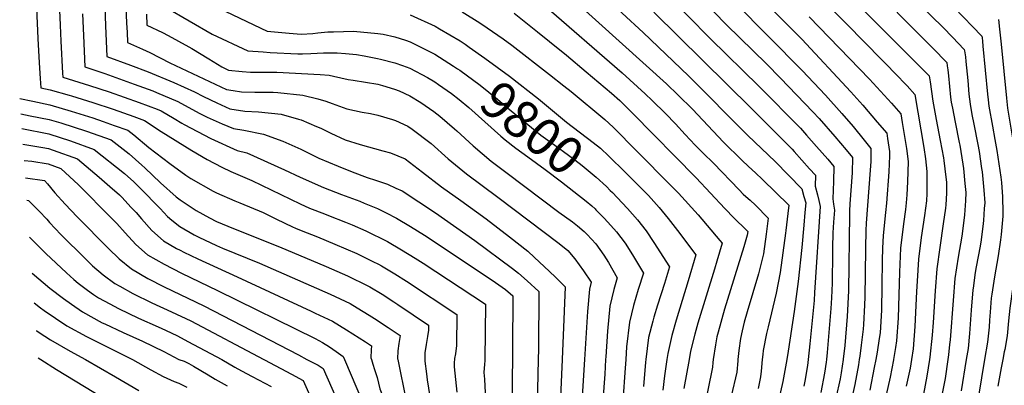
# Model space of a CAD drawing. Units: inches. Extents: x 2612238 to 2614333, y 1466091 to 1470995.
# Drawn here: x 2612294 to 2613054, y 1469980 to 1470262 of the extents above; entities that cross this region are included whole.
import ezdxf
from ezdxf.enums import TextEntityAlignment as Align

# ---------------------------------------------------------------- set-up
doc = ezdxf.new("R2010")
doc.units = ezdxf.units.IN
doc.header["$MEASUREMENT"] = 0
doc.layers.add('tile_2911_10_contour_10ft', color=25, linetype='Continuous')
doc.styles.add('Arial', font='arial.ttf')

msp = doc.modelspace()

# ---------------------------------------------------------------- linework, layer by layer
at = {"layer": 'tile_2911_10_contour_10ft'}
msp.add_line((2612308.62, 1470001.34, 9990), (2612310.72, 1470000, 9990), dxfattribs=at)
for points, elevation in [([(2612373.3, 1470346.64), (2612376.81, 1470259.82), (2612377.1, 1470252.84), (2612377.59, 1470244.74), (2612389.05, 1470239.79), (2612394.68, 1470237.14), (2612410.24, 1470229.24), (2612453.88, 1470208.46), (2612458.93, 1470207.7), (2612465.45, 1470206.83), (2612475.57, 1470206.52), (2612479.15, 1470206.41), (2612489.82, 1470206.4), (2612493.44, 1470206.15), (2612512.67, 1470204.17), (2612524.24, 1470201.24), (2612530.44, 1470199.62), (2612535.41, 1470197.62), (2612546.56, 1470193.6), (2612558.57, 1470191.09), (2612564.84, 1470190.1), (2612570.59, 1470188.82), (2612581.9, 1470185.44), (2612584.14, 1470184.57), (2612593.81, 1470180.17), (2612596.95, 1470177.99), (2612611.74, 1470166.84), (2612624.93, 1470154.98), (2612638.83, 1470143.42), (2612663.13, 1470125.38), (2612710.51, 1470089.71), (2612717.24, 1470084.21), (2612722.53, 1470077.84), (2612729.24, 1470068.62), (2612735.12, 1470059.7), (2612733.77, 1470054.29), (2612732.29, 1470037.03), (2612731.95, 1470032.98), (2612729.96, 1470000)], 9830), ([(2612305.42, 1470312.26), (2612308.04, 1470253.8), (2612308.29, 1470247.9), (2612309.28, 1470229.22), (2612309.99, 1470216.89), (2612310.49, 1470209.9), (2612317.76, 1470208.36), (2612332.42, 1470204.09), (2612334.36, 1470203.52), (2612350.6, 1470198.49), (2612366.43, 1470193.24), (2612382.35, 1470187.62), (2612390.54, 1470184.53), (2612403.47, 1470176.06), (2612426.98, 1470161.35), (2612439, 1470154.39), (2612450.3, 1470148.6), (2612457.07, 1470145.28), (2612469.69, 1470139.93), (2612473.39, 1470138.26), (2612510.76, 1470120.16), (2612517.76, 1470116.88), (2612529.33, 1470112.44), (2612532.5, 1470111.26), (2612545.59, 1470106.2), (2612550.69, 1470104.02), (2612561.31, 1470099.32), (2612578.02, 1470091.09), (2612588.81, 1470084.84), (2612599.46, 1470078.23), (2612605.45, 1470074.34), (2612653.49, 1470042.87), (2612653.13, 1470000)], 9870), ([(2612833.14, 1470312.17), (2612897.52, 1470247.29), (2612935.34, 1470206.83), (2612944.7, 1470196.33), (2612955.83, 1470183.4), (2612963.06, 1470174.85), (2612963.72, 1470170.68), (2612965.21, 1470160.69), (2612965.17, 1470157.34), (2612964.79, 1470145.01), (2612962.94, 1470120.65), (2612962.14, 1470113.48), (2612960.23, 1470095.82), (2612959.86, 1470086.01), (2612959.55, 1470076.5), (2612959.36, 1470056.83), (2612958.98, 1470038.2), (2612957.91, 1470020.73), (2612957.33, 1470016.31), (2612955.82, 1470005.85), (2612954.69, 1470000)], 9690), ([(2612972.54, 1470316.3), (2613036.42, 1470249.7), (2613036.63, 1470248.33), (2613036.94, 1470245.95), (2613037.34, 1470242.04), (2613040.85, 1470204.84), (2613041.28, 1470200.59), (2613041.8, 1470195.64), (2613044.65, 1470180.17), (2613046.58, 1470169.99), (2613047.96, 1470161.48), (2613051.04, 1470140.86), (2613051.55, 1470136.85), (2613052.33, 1470125.57), (2613052.74, 1470113.53), (2613052.52, 1470110.7), (2613051.42, 1470096.51), (2613050.88, 1470092.56), (2613049.01, 1470080.08), (2613046.15, 1470063.9), (2613044.2, 1470050.49), (2613043.77, 1470047.45), (2613042.84, 1470036.56), (2613042.36, 1470030.47), (2613041.99, 1470025.04), (2613040.89, 1470013.44), (2613038.61, 1470000)], 9630), ([(2612323.52, 1470304.26), (2612325.46, 1470258.12), (2612326.08, 1470245.83), (2612327.36, 1470221.23), (2612327.54, 1470217.95), (2612348.15, 1470211.72), (2612363.26, 1470206.76), (2612386.51, 1470198.53), (2612400.31, 1470193.23), (2612403.43, 1470191.94), (2612413.43, 1470186.12), (2612419.29, 1470182.61), (2612421.21, 1470181.48), (2612441.78, 1470170.73), (2612462.08, 1470161.51), (2612469.59, 1470159.51), (2612498.67, 1470146.48), (2612510.72, 1470140.78), (2612528.61, 1470132.74), (2612542.5, 1470127.36), (2612556.58, 1470122.27), (2612559.95, 1470120.87), (2612570.24, 1470116.54), (2612576.91, 1470113.21), (2612585.07, 1470109.09), (2612595.83, 1470102.76), (2612606.44, 1470096.04), (2612658.75, 1470061.26), (2612669.1, 1470054.1), (2612674.73, 1470049.19), (2612674.5, 1470008.42), (2612674.36, 1470000)], 9860), ([(2612820.33, 1470301.94), (2612897.88, 1470223.1), (2612915.95, 1470204.09), (2612928.56, 1470189.98), (2612937.18, 1470179.84), (2612945.72, 1470169.45), (2612950.93, 1470162.95), (2612950.76, 1470152.82), (2612950.35, 1470146.15), (2612947.13, 1470105.36), (2612946.97, 1470099.65), (2612946.61, 1470085.92), (2612946.5, 1470066.19), (2612946.27, 1470048.52), (2612945.98, 1470042.02), (2612945.18, 1470026.98), (2612944.91, 1470023.55), (2612943.5, 1470011.21), (2612942.36, 1470002.53), (2612941.95, 1470000)], 9700), ([(2612726.61, 1470297.48), (2612775.27, 1470252.52), (2612810.27, 1470219.16), (2612856.06, 1470172.92), (2612876.95, 1470152.89), (2612897.57, 1470131.84), (2612899.27, 1470125.91), (2612900.57, 1470121.07), (2612899.96, 1470113.51), (2612899.15, 1470103.73), (2612897.49, 1470086.44), (2612894.74, 1470060.36), (2612891.77, 1470037.18), (2612887.13, 1470006.6), (2612886.01, 1470000)], 9740), ([(2612940.93, 1470298.77), (2613001.99, 1470237.01), (2613006.05, 1470232.75), (2613009.34, 1470229.28), (2613009.71, 1470226.78), (2613010.13, 1470223.77), (2613010.7, 1470218.95), (2613012.4, 1470202.48), (2613012.9, 1470198.68), (2613013.71, 1470194.11), (2613015.8, 1470183.2), (2613019.09, 1470167.69), (2613019.47, 1470165.58), (2613021.9, 1470150.97), (2613022.25, 1470147.66), (2613023.45, 1470135.88), (2613024.09, 1470128.97), (2613023.89, 1470122.69), (2613023.18, 1470111.72), (2613021.44, 1470099.04), (2613020.92, 1470095.2), (2613018.13, 1470078.98), (2613015.65, 1470062.58), (2613014.25, 1470045.6), (2613011.99, 1470015.21), (2613011.63, 1470011.53), (2613010.82, 1470003.58), (2613010.28, 1470000)], 9650), ([(2612359.48, 1470288.39), (2612360.43, 1470257.77), (2612361.63, 1470234.06), (2612379.77, 1470227.27), (2612393.53, 1470222.17), (2612413.27, 1470213.91), (2612429.21, 1470206.77), (2612436.13, 1470203.1), (2612446.25, 1470198.11), (2612456.48, 1470193.59), (2612468.06, 1470191.89), (2612478.55, 1470191.38), (2612495.91, 1470189.43), (2612509.48, 1470185.62), (2612511.5, 1470185), (2612523.22, 1470180.07), (2612526.58, 1470178.64), (2612534.3, 1470174.78), (2612545.4, 1470169.71), (2612557.04, 1470165.97), (2612574.35, 1470161.22), (2612580.26, 1470159.66), (2612591.57, 1470154.89), (2612604.94, 1470144.61), (2612619.59, 1470133.44), (2612634.65, 1470122.9), (2612654.23, 1470108.64), (2612672.23, 1470094.71), (2612686.22, 1470083.62), (2612691.47, 1470078.82), (2612702.84, 1470068.28), (2612707.92, 1470063.35), (2612714.99, 1470056.19), (2612714.25, 1470037.36), (2612712.68, 1470000)], 9840), ([(2612809.58, 1470289.34), (2612839.6, 1470258.4), (2612870.28, 1470228.36), (2612881.2, 1470217.16), (2612906.19, 1470191.27), (2612910.89, 1470186.04), (2612923.08, 1470172.22), (2612931.69, 1470162.06), (2612936.63, 1470156.07), (2612936.32, 1470144.26), (2612934.63, 1470120.13), (2612934.25, 1470114.74), (2612934.49, 1470112.19), (2612933.55, 1470052.98), (2612932.52, 1470033.21), (2612930.78, 1470010.9), (2612929.46, 1470000.33), (2612929.41, 1470000)], 9710), ([(2612927.34, 1470287.84), (2612985.29, 1470229.66), (2612995.28, 1470219.62), (2612995.8, 1470219.07), (2612996.56, 1470214.33), (2612998.65, 1470199.59), (2613001.16, 1470185.3), (2613004.38, 1470169.23), (2613006.82, 1470155.84), (2613007.18, 1470153.76), (2613008.71, 1470140.81), (2613009.11, 1470137.04), (2613009.11, 1470128.51), (2613008.78, 1470119.48), (2613008.49, 1470116.91), (2613006.75, 1470104.89), (2613003.97, 1470086.6), (2613001.66, 1470070.11), (2613000.46, 1470053.02), (2612998.93, 1470028.74), (2612998.15, 1470018.78), (2612996.44, 1470001.79), (2612996.15, 1470000)], 9660), ([(2612791.59, 1470283.86), (2612827.23, 1470247.54), (2612864.48, 1470211.06), (2612896.51, 1470178.56), (2612901.21, 1470173.34), (2612908.98, 1470164.6), (2612917.66, 1470154.69), (2612922.33, 1470149.18), (2612922.09, 1470137.4), (2612921.4, 1470124.1), (2612922.15, 1470119.92), (2612922.78, 1470115.26), (2612922.03, 1470105.98), (2612921.62, 1470097.84), (2612921.14, 1470086.39), (2612921.15, 1470079.36), (2612921.08, 1470062.44), (2612921.05, 1470059.12), (2612920.4, 1470047.59), (2612919.9, 1470039.41), (2612917.09, 1470005.55), (2612916.52, 1470000)], 9720), ([(2612909.23, 1470282.21), (2612932.21, 1470259.03), (2612973.07, 1470217.45), (2612975.34, 1470214.99), (2612978.74, 1470211.26), (2612984.75, 1470204.56), (2612991.69, 1470163.67), (2612993, 1470154.91), (2612994.11, 1470145.12), (2612994.15, 1470133.74), (2612994.11, 1470128.32), (2612993.69, 1470122.49), (2612992.33, 1470111.29), (2612989.7, 1470094.29), (2612987.64, 1470077.66), (2612986.54, 1470060.51), (2612986.11, 1470052.59), (2612984.85, 1470025.48), (2612983.45, 1470008.18), (2612982.13, 1470000)], 9670), ([(2612982.2, 1470280.59), (2613008.66, 1470254.27), (2613011.87, 1470250.96), (2613013.8, 1470248.95), (2613022.88, 1470239.49), (2613023.04, 1470238.44), (2613023.74, 1470233.66), (2613024.19, 1470230.1), (2613025.54, 1470215.37), (2613026.47, 1470204.91), (2613027.33, 1470197.16), (2613028.84, 1470189.29), (2613030.3, 1470181.68), (2613033.39, 1470166.18), (2613034.34, 1470160.56), (2613036.29, 1470147.55), (2613036.69, 1470144.86), (2613038.02, 1470130.82), (2613038.65, 1470121.12), (2613038.37, 1470116.76), (2613037.76, 1470107.49), (2613037.58, 1470105.09), (2613035.83, 1470092.58), (2613035.04, 1470087.6), (2613032.05, 1470071.49), (2613031.39, 1470067.2), (2613029.64, 1470055.06), (2613029.53, 1470053.92), (2613028.15, 1470038.11), (2613026.87, 1470020.08), (2613025.79, 1470008.49), (2613024.41, 1470000)], 9640), ([(2612407.2, 1470271.83), (2612442.72, 1470251.35), (2612470.33, 1470238.43), (2612482.09, 1470237.54), (2612487.42, 1470237.15), (2612508.75, 1470236.11), (2612512.4, 1470236.09), (2612518.92, 1470236.32), (2612528.62, 1470236.91), (2612539.26, 1470236.77), (2612545.62, 1470236.31), (2612554.14, 1470235.65), (2612560.13, 1470234.64), (2612570.3, 1470232.53), (2612572.72, 1470232.01), (2612583.59, 1470229.18), (2612589.67, 1470227.14), (2612595.31, 1470224.97), (2612608.9, 1470217.68), (2612614.5, 1470214.32), (2612617.39, 1470212.33)], 9810), ([(2612698.54, 1470273.87), (2612759.03, 1470221.31), (2612776.66, 1470205.18), (2612782.21, 1470200.02), (2612792.49, 1470189.87), (2612800.07, 1470181.93), (2612807.57, 1470173.72), (2612815.22, 1470165.52), (2612821.43, 1470159.45), (2612829.48, 1470151.58), (2612849.23, 1470131.08), (2612852.48, 1470127.84), (2612856.28, 1470124.4), (2612857.77, 1470123.02), (2612861.86, 1470119.24), (2612871.68, 1470109.17), (2612870.14, 1470096.87), (2612868.15, 1470081.75), (2612864.28, 1470066.32), (2612859.86, 1470051.51), (2612855.39, 1470036.75), (2612853.12, 1470028.92), (2612851.5, 1470022.14), (2612850.34, 1470016.4), (2612848.89, 1470007.11), (2612848.32, 1470000)], 9760), ([(2612722.88, 1470276.58), (2612793.32, 1470212.89), (2612802.28, 1470204.27), (2612813.2, 1470193.45), (2612837.17, 1470167.98), (2612851.26, 1470153.9), (2612856.55, 1470149), (2612861.84, 1470144.22), (2612867.15, 1470139.14), (2612887.51, 1470119.32), (2612886.82, 1470112.85), (2612885.27, 1470099.78), (2612884.98, 1470097.56), (2612880.97, 1470067.36), (2612877.74, 1470051.21), (2612871.54, 1470025.39), (2612870.26, 1470020.18), (2612867.78, 1470007.07), (2612867.42, 1470004.05), (2612867.08, 1470000)], 9750), ([(2612342.73, 1470266.95), (2612343.44, 1470250.18), (2612344.58, 1470226), (2612359.96, 1470220.83), (2612382.72, 1470212.66), (2612396.98, 1470207.41), (2612399.9, 1470206.22), (2612416.32, 1470199.36), (2612432.79, 1470190.37), (2612438.89, 1470187.29), (2612450.48, 1470182.09), (2612459.15, 1470178.31), (2612467.29, 1470177.01), (2612482.48, 1470174.16), (2612497.21, 1470168.76), (2612511.07, 1470162.36), (2612525.16, 1470155.48), (2612539.91, 1470149.27), (2612550.87, 1470144.89), (2612562.26, 1470140.58), (2612568.75, 1470138.53), (2612578.11, 1470135.33), (2612584.38, 1470132.47), (2612589.39, 1470130.18), (2612615.1, 1470113.32), (2612645.41, 1470092.06), (2612674.55, 1470070.32), (2612678.97, 1470066.71), (2612685.87, 1470060.9), (2612694.86, 1470052.69), (2612694.39, 1470007.95), (2612694.19, 1470000)], 9850), ([(2612392.05, 1470266.58), (2612392.4, 1470258.29), (2612404.36, 1470252.49), (2612408.87, 1470250.13), (2612424.73, 1470241.41), (2612426.97, 1470240.13), (2612440.1, 1470232.25), (2612450.12, 1470225.9), (2612455.47, 1470223.42), (2612465.83, 1470222.35), (2612472.33, 1470221.91), (2612479.2, 1470221.88), (2612492.69, 1470221.99), (2612526.06, 1470220.1), (2612533.12, 1470219.7), (2612536.44, 1470218.89), (2612547.66, 1470216.33), (2612551.66, 1470215.83), (2612570.58, 1470212.62), (2612574.23, 1470211.71), (2612583.51, 1470208.77), (2612587.05, 1470207.41), (2612595.23, 1470203.55), (2612603.82, 1470198.4), (2612613.77, 1470191.58), (2612618.28, 1470187.97), (2612629.69, 1470178.21), (2612631.58, 1470176.57), (2612644.13, 1470164.93), (2612657.86, 1470153.29), (2612670.22, 1470143.85), (2612710.07, 1470113.85), (2612720.84, 1470106.24), (2612724.51, 1470103.37), (2612729.61, 1470098.85), (2612732.15, 1470096.45), (2612738.6, 1470089.25), (2612745, 1470080.73), (2612748.57, 1470074.84), (2612755.26, 1470063.2), (2612752.64, 1470054.11), (2612749.55, 1470041.36), (2612747.61, 1470022.06), (2612746.34, 1470002.22), (2612746.23, 1470000)], 9820), ([(2612453.27, 1470268.68), (2612485.19, 1470253.44), (2612502.1, 1470251.98), (2612511.55, 1470251.31), (2612520.49, 1470251.77), (2612524.26, 1470252.16), (2612532.11, 1470252.92), (2612536.42, 1470253.11), (2612551.9, 1470253.54), (2612570.45, 1470251.85), (2612574.74, 1470251.29), (2612583.67, 1470249.12), (2612591.81, 1470246.5), (2612595.39, 1470245.33), (2612614.59, 1470235.68), (2612628.97, 1470226.49)], 9800), ([(2612595.48, 1470266.05), (2612614.83, 1470257.35), (2612618.23, 1470255.44), (2612634.07, 1470245.98), (2612637.88, 1470243.41), (2612641.02, 1470241.22)], 9790), ([(2612635.63, 1470268.6), (2612649.36, 1470259.93), (2612654.8, 1470256.26), (2612667.24, 1470247.65), (2612673.9, 1470242.82), (2612703.05, 1470220.15), (2612714.08, 1470211.4), (2612719.56, 1470206.98), (2612745.71, 1470185.46), (2612752, 1470179.37), (2612758.27, 1470173.14), (2612764.53, 1470166.85), (2612802.47, 1470128.6), (2612817.62, 1470111.79), (2612834.3, 1470092.04), (2612836.12, 1470089.82), (2612831.97, 1470075.97), (2612830.14, 1470069.89), (2612817.38, 1470028.14), (2612815.07, 1470019.51), (2612811.85, 1470006.48), (2612810.68, 1470000)], 9780), ([(2612675.6, 1470267.49), (2612684.72, 1470260.22), (2612693.84, 1470252.93), (2612702.96, 1470245.63), (2612715.97, 1470235.15), (2612731.37, 1470222.22), (2612741.14, 1470213.98), (2612750.9, 1470205.71), (2612757.12, 1470200), (2612766.89, 1470190.14), (2612816.16, 1470140.24), (2612838.22, 1470116.56), (2612845.41, 1470109.19), (2612854.77, 1470100.13), (2612855.85, 1470099.01), (2612855.45, 1470096), (2612852.93, 1470086.98), (2612838.02, 1470038.89), (2612833.12, 1470021.28), (2612832.12, 1470017.5), (2612831.04, 1470011.46), (2612829.32, 1470000)], 9770), ([(2612783.45, 1470268.23), (2612858.67, 1470193.75), (2612886.82, 1470165.84), (2612890.07, 1470162.34), (2612891.57, 1470160.69), (2612903.64, 1470147.32), (2612908.03, 1470142.29), (2612907.96, 1470133.89), (2612909.68, 1470127.24), (2612910.75, 1470122.9), (2612911.71, 1470118.16), (2612907.46, 1470051.91), (2612907.06, 1470045.72), (2612903.83, 1470012.07), (2612902.43, 1470000)], 9730), ([(2612903.36, 1470264.75), (2612949.71, 1470216.56), (2612961.12, 1470204.17), (2612966.66, 1470197.97), (2612973.9, 1470189.7), (2612975.04, 1470182.96), (2612978.22, 1470162.87), (2612979.54, 1470152.97), (2612979.22, 1470137.23), (2612978.63, 1470127.23), (2612978.12, 1470120.9), (2612977.62, 1470115.75), (2612975.97, 1470104.8), (2612973.71, 1470086), (2612972.83, 1470067.39), (2612972.17, 1470040.86), (2612971.87, 1470031.86), (2612970.64, 1470014.47), (2612969.86, 1470009.29), (2612968.41, 1470000)], 9680), ([(2613049.18, 1470262.57), (2613050.2, 1470254.98), (2613051.4, 1470243.62), (2613055.36, 1470201.87), (2613056.22, 1470194.13), (2613061.07, 1470164.87), (2613062.99, 1470153.38), (2613063.44, 1470150.42), (2613065.47, 1470134.92), (2613066.04, 1470128.24), (2613066.42, 1470118.44), (2613066.34, 1470108.43), (2613065.73, 1470097.87), (2613065.19, 1470089.71), (2613064.56, 1470083.3), (2613063.09, 1470072.51), (2613060.46, 1470056.2), (2613057.97, 1470039.81), (2613057.13, 1470030), (2613056.01, 1470018.4), (2613054.16, 1470007.9), (2613053.79, 1470005.9), (2613052.57, 1470000)], 9620), ([(2612641.02, 1470241.22), (2612653.18, 1470232.73), (2612672.24, 1470218.76), (2612694.61, 1470201.3), (2612705.29, 1470192.36), (2612715.96, 1470183.42), (2612736.74, 1470167.59), (2612742.31, 1470163.13), (2612748.62, 1470157.16), (2612761.36, 1470144.72)], 9790), ([(2612628.97, 1470226.49), (2612632.05, 1470224.53), (2612633.78, 1470223.33), (2612649.56, 1470211.93), (2612662.8, 1470201.14), (2612670.56, 1470194.41), (2612696.41, 1470173.28), (2612707.04, 1470165.49), (2612717.74, 1470157.74), (2612722.56, 1470154.15), (2612728.06, 1470149.79), (2612738.91, 1470140.83), (2612746.84, 1470133.52), (2612749.81, 1470130.6)], 9800), ([(2612617.39, 1470212.33), (2612627.44, 1470205.39), (2612633.26, 1470200.76), (2612640.63, 1470194.59), (2612665.5, 1470172.53), (2612668.85, 1470169.71), (2612677.01, 1470163.22), (2612686.14, 1470156.47), (2612699.74, 1470146.64), (2612712.19, 1470137.36), (2612731.25, 1470122.25), (2612735.55, 1470118.8), (2612738.14, 1470116.32)], 9810), ([(2612294.31, 1470201.67), (2612304.54, 1470199.5), (2612317.46, 1470196.74), (2612334.06, 1470191.86), (2612350.65, 1470186.57), (2612358.66, 1470183.86), (2612367.23, 1470180.84), (2612377.64, 1470177.12), (2612382.26, 1470173.53), (2612394.04, 1470163.75), (2612410.23, 1470151.33), (2612422.52, 1470142.3), (2612426.21, 1470139.86), (2612443.54, 1470129.92), (2612446.03, 1470128.71), (2612460.17, 1470122.68), (2612464.12, 1470121.12), (2612482.22, 1470113.51), (2612492.33, 1470108.44), (2612504.74, 1470102.55), (2612507.18, 1470101.4), (2612511.42, 1470099.67), (2612524.01, 1470094.68), (2612537.38, 1470089.11), (2612554.44, 1470081.78), (2612566.75, 1470075.72), (2612571.15, 1470073.55), (2612573.4, 1470072.26), (2612583.65, 1470066.3), (2612592.57, 1470060.65), (2612631.57, 1470034.78), (2612631.26, 1470010.87), (2612630.42, 1470004.39), (2612629.79, 1470000.88), (2612629.72, 1470000)], 9880), ([(2612295.16, 1470189.82), (2612302.27, 1470188.31), (2612317.16, 1470185.47), (2612326.07, 1470182.78), (2612345.74, 1470176.43), (2612364.75, 1470169.71), (2612378.78, 1470158.82), (2612388.65, 1470150.05), (2612390.9, 1470147.98), (2612402.87, 1470136.5), (2612414.97, 1470125.57), (2612418.07, 1470123.23), (2612430.48, 1470115.07), (2612440.71, 1470109.37), (2612446.14, 1470106.74), (2612459.12, 1470101.11), (2612494.81, 1470086.96), (2612530.83, 1470071.87), (2612547.06, 1470064.79), (2612562.9, 1470056.89), (2612564.3, 1470056.09), (2612573.91, 1470050.42), (2612582.78, 1470044.67), (2612585.98, 1470042.57), (2612609.65, 1470026.7), (2612609.57, 1470022.61), (2612608.97, 1470017.81), (2612607.86, 1470011.53), (2612606.91, 1470005.22), (2612606.93, 1470000)], 9890), ([(2612295.98, 1470178.29), (2612316.87, 1470174.21), (2612333.46, 1470168.84), (2612351.86, 1470162.29), (2612375.21, 1470143.7), (2612382.32, 1470137.21), (2612387.22, 1470132.39), (2612402.78, 1470116.62), (2612408.44, 1470110.58), (2612411.71, 1470107.68), (2612417.84, 1470102.79), (2612428.92, 1470096.37), (2612432.42, 1470094.52), (2612446.05, 1470088.13), (2612450.81, 1470086.04), (2612479.18, 1470074.44), (2612533.8, 1470050.54), (2612549.15, 1470043.21), (2612554.74, 1470040), (2612563.8, 1470034.4), (2612568, 1470031.73), (2612578.51, 1470024.76), (2612587.73, 1470018.62), (2612586.79, 1470012.5), (2612585.9, 1470006.88), (2612585.83, 1470000.58), (2612585.95, 1470000)], 9900), ([(2612296.84, 1470166.33), (2612312.1, 1470163.67), (2612316.58, 1470162.86), (2612320.15, 1470161.72), (2612338.97, 1470154.88), (2612355.68, 1470140.74), (2612363.94, 1470133.62), (2612371.29, 1470127.08), (2612373.28, 1470125.15), (2612380.11, 1470117.78), (2612384.06, 1470113.53), (2612388.16, 1470108.8), (2612396.14, 1470099.77), (2612405.18, 1470091.67), (2612415.32, 1470085.89), (2612418.05, 1470084.37), (2612420.86, 1470082.96), (2612431.64, 1470077.7), (2612462.02, 1470063.77), (2612519.04, 1470037.33), (2612522.26, 1470035.82), (2612535.5, 1470029.63), (2612541.1, 1470026.43), (2612546.5, 1470023.03), (2612560.95, 1470013.73), (2612565.8, 1470010.54), (2612565.47, 1470007.66), (2612565.19, 1470001.37), (2612565.6, 1470000)], 9910), ([(2612297.74, 1470153.71), (2612303.62, 1470153.15), (2612316.27, 1470151.05), (2612326.08, 1470147.47), (2612339.72, 1470134.84), (2612365.19, 1470109.29), (2612369.3, 1470104.98), (2612375.64, 1470097.81), (2612383.83, 1470088.96), (2612392.8, 1470080.8), (2612405.73, 1470073.55), (2612419.21, 1470066.77), (2612446.87, 1470053.35), (2612522.15, 1470016.34), (2612527.78, 1470013.17), (2612533.19, 1470009.79), (2612538.46, 1470006.26), (2612543.88, 1470002.46), (2612544.93, 1470000)], 9920), ([(2612761.36, 1470144.72), (2612763.16, 1470142.96), (2612771.48, 1470134.6), (2612779.23, 1470126.67), (2612787.48, 1470117.52), (2612794.57, 1470108.93), (2612796.33, 1470106.74), (2612801.73, 1470099.57), (2612815.84, 1470080.76), (2612809.93, 1470060.86), (2612800.61, 1470030.45), (2612797.36, 1470018.59), (2612794.16, 1470004.83), (2612793.47, 1470000)], 9790), ([(2612298.7, 1470140.24), (2612313.34, 1470138.29), (2612315.88, 1470135.71), (2612321.4, 1470128.85), (2612329.32, 1470119.94), (2612338.69, 1470110.1), (2612362.91, 1470085.66), (2612371.08, 1470077.75), (2612380.47, 1470069.96), (2612393.28, 1470062.6), (2612405.86, 1470056.14), (2612436.41, 1470041.45), (2612509.3, 1470003.56), (2612515.82, 1470000)], 9930), ([(2612749.81, 1470130.6), (2612751.53, 1470128.91), (2612755.19, 1470125.18), (2612763.17, 1470116.63), (2612770.93, 1470107.95), (2612777.5, 1470099.3), (2612783.54, 1470090.35), (2612795.56, 1470071.7), (2612793.98, 1470066.34), (2612791.63, 1470058.69), (2612786.16, 1470041.94), (2612783.43, 1470032.63), (2612782.55, 1470029.62), (2612779.36, 1470016.95), (2612777.22, 1470000)], 9800), ([(2612299.93, 1470123.04), (2612301.17, 1470122.87), (2612302.65, 1470121.4), (2612309.27, 1470114.69), (2612315.2, 1470108.38), (2612317.27, 1470105.93), (2612325.99, 1470096.64), (2612345.19, 1470077.71), (2612350.51, 1470072.51), (2612358.78, 1470065.5), (2612367.79, 1470058.82), (2612371.65, 1470056.63), (2612381.58, 1470051.11), (2612396.3, 1470043.85), (2612411.37, 1470036.98), (2612426.28, 1470029.93), (2612482.54, 1470000)], 9940), ([(2612738.14, 1470116.32), (2612738.79, 1470115.7), (2612744.96, 1470109.37), (2612748.06, 1470106.13), (2612754.77, 1470098.6), (2612761.26, 1470089.77), (2612766.97, 1470080.77), (2612775.39, 1470066.7), (2612771.4, 1470054.03), (2612767.83, 1470041.68), (2612764.63, 1470029.01), (2612762.41, 1470009.94), (2612761.75, 1470000)], 9810), ([(2612301.97, 1470094.52), (2612305.23, 1470091.14), (2612311.1, 1470085.17), (2612314.54, 1470081.9), (2612330.43, 1470067.02), (2612336.13, 1470061.75), (2612339.46, 1470059.09), (2612346.58, 1470053.65), (2612351.3, 1470050.36), (2612355.2, 1470047.76), (2612363.91, 1470042.92), (2612370.43, 1470039.37), (2612385.98, 1470032.1), (2612401.2, 1470025.41), (2612406.78, 1470022.8), (2612416.05, 1470018.29), (2612423.98, 1470014.09), (2612450.17, 1470000)], 9950), ([(2612303.95, 1470066.68), (2612317.67, 1470055.17), (2612328.08, 1470047.23), (2612334.22, 1470042.79), (2612342.87, 1470036.93), (2612358.04, 1470028.48), (2612359.93, 1470027.59), (2612374.25, 1470020.96), (2612388.94, 1470014.3), (2612405.42, 1470006.2), (2612417.16, 1470000)], 9960), ([(2612305.59, 1470043.7), (2612310.32, 1470040.07), (2612313.31, 1470037.88), (2612330.64, 1470026.18), (2612345.9, 1470017.81), (2612381.21, 1470000)], 9970), ([(2612307.11, 1470022.47), (2612307.63, 1470022.09), (2612309.34, 1470020.93), (2612318.16, 1470015.21), (2612333.16, 1470006.62), (2612345.03, 1470000)], 9980), ([(2612310.72, 1470000), (2612322.77, 1469992.38), (2612358.8, 1469970.45), (2612377.06, 1469959.91), (2612387.03, 1469954.77), (2612395.6, 1469950.84), (2612407.51, 1469945.44), (2612413.78, 1469942.8), (2612425.1, 1469938.23), (2612431.23, 1469935.96), (2612435.41, 1469934.41), (2612437.13, 1469930.55)], 9990), ([(2612345.03, 1470000), (2612368.13, 1469986.77), (2612386.33, 1469976.12)], 9980), ([(2612381.21, 1470000), (2612395.45, 1469992.07), (2612404.93, 1469987.03), (2612413.41, 1469983.19), (2612417.08, 1469981.67), (2612423.23, 1469978.82)], 9970), ([(2612417.16, 1470000), (2612421.19, 1469998.75), (2612424.83, 1469996.86), (2612428.44, 1469994.99), (2612439.71, 1469988.33), (2612445.2, 1469984.98), (2612454.27, 1469979.85)], 9960), ([(2612450.17, 1470000), (2612460.24, 1469994.18), (2612465.47, 1469991.21), (2612473.75, 1469986.83), (2612488.31, 1469979.32)], 9950), ([(2612482.54, 1470000), (2612483.25, 1469999.79), (2612503.89, 1469988.85), (2612513.05, 1469983.77), (2612533.94, 1469936.34)], 9940), ([(2612515.82, 1470000), (2612524.64, 1469995.7), (2612528.36, 1469993.14), (2612553.99, 1469934.82)], 9930), ([(2612544.93, 1470000), (2612583.73, 1469908.75)], 9920), ([(2612565.6, 1470000), (2612566.65, 1469996.52), (2612568.1, 1469992.4), (2612570.15, 1469986.24), (2612572.04, 1469977.49), (2612575.19, 1469969.67), (2612577.05, 1469965.12), (2612584.21, 1469948.06), (2612593.13, 1469927.51), (2612595.07, 1469923.01), (2612598.48, 1469914.99), (2612601.62, 1469907.57)], 9910), ([(2612585.95, 1470000), (2612592.4, 1469968.03), (2612595.25, 1469961.13), (2612602.64, 1469943.82), (2612608.74, 1469930.31), (2612612.84, 1469920.87), (2612614.07, 1469917.79), (2612614.87, 1469915.8)], 9900), ([(2612606.93, 1470000), (2612606.94, 1469998.73), (2612608.07, 1469989.04), (2612608.68, 1469984.27), (2612612.77, 1469958.58), (2612616.82, 1469948.92), (2612618.04, 1469946.09), (2612627.05, 1469925.98), (2612629.18, 1469920.82), (2612630.32, 1469917.97)], 9890), ([(2612629.72, 1470000), (2612629.56, 1469997.92), (2612629.46, 1469994.46), (2612631.51, 1469974.91)], 9880), ([(2612653.13, 1470000), (2612653.12, 1469999.05), (2612652.82, 1469996.52), (2612652.4, 1469990.11), (2612652.86, 1469984.87), (2612653.55, 1469969.28)], 9870), ([(2612674.36, 1470000), (2612674.14, 1469985.99), (2612673.87, 1469930.21), (2612678.61, 1469917.9), (2612680.43, 1469902.86), (2612686.09, 1469844.65), (2612689.11, 1469807.27), (2612690.78, 1469791.47), (2612691.05, 1469789.25), (2612692.16, 1469781.52), (2612694.98, 1469763.86), (2612702.62, 1469722.71), (2612703.16, 1469719.04), (2612704.67, 1469707.3), (2612693.39, 1469693.9), (2612688.12, 1469688.07)], 9860), ([(2612694.19, 1470000), (2612693.34, 1469965.28), (2612693.22, 1469950.7), (2612693.15, 1469921.33), (2612696.5, 1469877.66), (2612701.39, 1469814.23), (2612702.71, 1469798.31), (2612703.48, 1469791.37), (2612704.88, 1469780.43), (2612707.26, 1469764.84), (2612709.79, 1469749.51), (2612713.23, 1469731.96), (2612717.3, 1469710.2), (2612717.92, 1469705.15), (2612716.55, 1469703.32)], 9850), ([(2612712.68, 1470000), (2612709.98, 1469935.92), (2612709.15, 1469930.03), (2612706.96, 1469915.38), (2612709.38, 1469884.75), (2612711.98, 1469854.04), (2612714.92, 1469806.77), (2612716.33, 1469789.63), (2612717.03, 1469783.51), (2612718.6, 1469771.68), (2612721.9, 1469750.48), (2612728.65, 1469714.65), (2612730.06, 1469706.49), (2612730.56, 1469701.54), (2612726.94, 1469694.14), (2612725.97, 1469692.63)], 9840), ([(2612729.96, 1470000), (2612728.01, 1469967.44), (2612726.61, 1469947.76), (2612725.39, 1469938.62), (2612723.67, 1469927.05), (2612722.03, 1469917.21), (2612720.76, 1469909.42), (2612722.18, 1469891.68), (2612723.23, 1469878.77), (2612724.88, 1469859.09), (2612728.39, 1469798.18), (2612728.99, 1469790.96), (2612729.84, 1469781.02), (2612730.5, 1469775.64), (2612731.64, 1469766.79), (2612733.96, 1469751.44), (2612738.94, 1469723.62), (2612740.67, 1469713.84), (2612741.12, 1469711.25), (2612742.61, 1469696.53), (2612736.21, 1469681)], 9830), ([(2612746.23, 1470000), (2612745.68, 1469988.69), (2612744.19, 1469968.38)], 9820), ([(2612761.75, 1470000), (2612761.09, 1469990.13), (2612759.89, 1469971.46)], 9810), ([(2612777.22, 1470000), (2612776.97, 1469998.02), (2612775.44, 1469979.11)], 9800), ([(2612793.47, 1470000), (2612791.69, 1469987.38), (2612790.48, 1469976.45)], 9790), ([(2612810.68, 1470000), (2612806.64, 1469977.64)], 9780), ([(2612829.32, 1470000), (2612828.97, 1469997.73), (2612828.6, 1469994.21), (2612814.36, 1469923.09)], 9770), ([(2612848.32, 1470000), (2612848.25, 1469999.08), (2612847.4, 1469990.38), (2612843.21, 1469971.85)], 9760), ([(2612867.08, 1470000), (2612866.32, 1469990.99), (2612865.82, 1469986.63), (2612863.87, 1469977.76)], 9750), ([(2612886.01, 1470000), (2612884.58, 1469991.52), (2612883.08, 1469983.11), (2612878.96, 1469964.93)], 9740), ([(2612902.43, 1470000), (2612901.89, 1469995.4), (2612899.88, 1469983.22), (2612899.1, 1469979.43)], 9730), ([(2612916.52, 1470000), (2612916.31, 1469997.94), (2612915.07, 1469989.58), (2612912.3, 1469974.48)], 9720), ([(2612929.41, 1470000), (2612927.98, 1469989.65), (2612927.15, 1469985.05), (2612923.91, 1469970.12)], 9710), ([(2612941.95, 1470000), (2612941.28, 1469995.89), (2612938.39, 1469980.83), (2612935.22, 1469965.88)], 9700), ([(2612954.69, 1470000), (2612953.5, 1469993.85), (2612949.99, 1469976.48)], 9690), ([(2612968.41, 1470000), (2612968.36, 1469999.69), (2612965.62, 1469986.44), (2612954.46, 1469936.61)], 9680), ([(2612982.13, 1470000), (2612981.07, 1469993.44), (2612978.18, 1469979.45)], 9670), ([(2612996.15, 1470000), (2612994.13, 1469987.33), (2612991.37, 1469973.26)], 9660), ([(2613010.28, 1470000), (2613008.04, 1469985.31), (2613007.46, 1469981.56), (2613004.69, 1469967.5)], 9650), ([(2613024.41, 1470000), (2613020.55, 1469975.99)], 9640), ([(2613038.61, 1470000), (2613031.19, 1469956.12)], 9630), ([(2613052.57, 1470000), (2613051.28, 1469993.75), (2613048.68, 1469979.48)], 9620)]:
    msp.add_lwpolyline(points, dxfattribs=dict(at, elevation=elevation))

# ---------------------------------------------------------------- texts
at = {"color": 18, "style": 'Arial'}
msp.add_text('9800', height=28.8, rotation=-39.26873, dxfattribs=at).set_placement((2612689.62, 1470178.82), align=Align.MIDDLE_CENTER)

doc.saveas('drawing.dxf')
